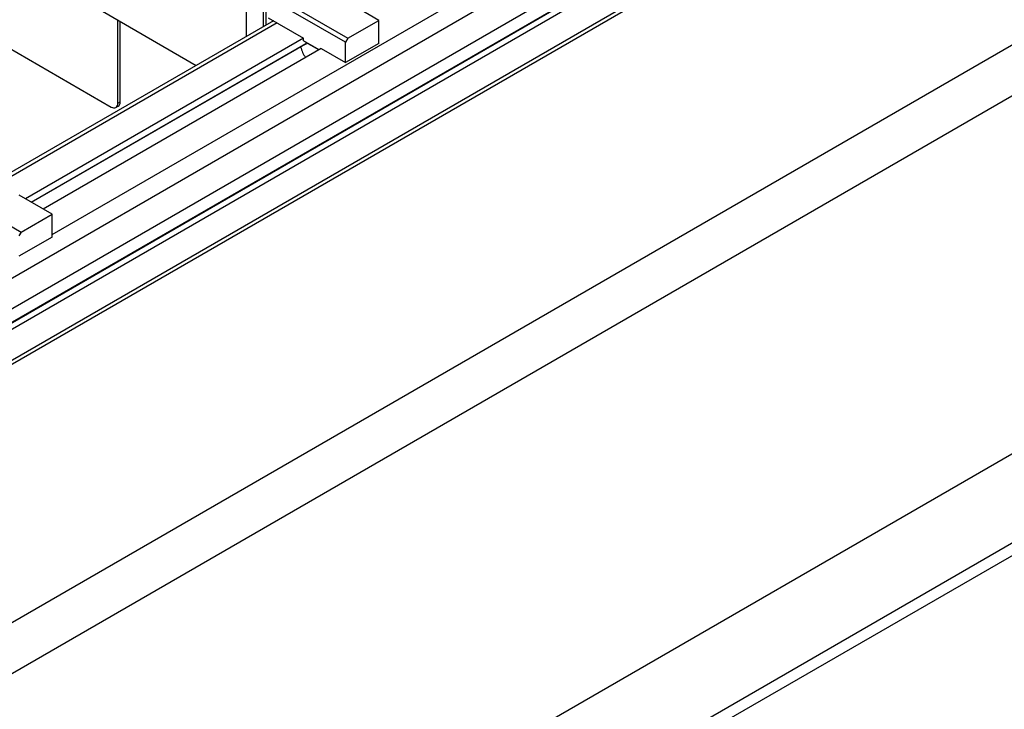
# Model space of a CAD drawing. Units: millimetres. Extents: x 20 to 410, y 10 to 287.
# Drawn here: x 387 to 393, y 83 to 88 of the extents above; entities that cross this region are included whole.
import ezdxf

# ---------------------------------------------------------------- set-up
doc = ezdxf.new("R2010")
doc.units = ezdxf.units.MM

msp = doc.modelspace()

# ---------------------------------------------------------------- linework, layer by layer
at = {"color": 8, "linetype": 'Continuous', "lineweight": 25}
for p, q in [((386.781843, 86.341426), (402.667696, 95.512134)), ((388.221504, 87.69534), (386.47688, 86.68819)), ((386.647392, 86.549766), (388.405331, 87.564603))]:
    msp.add_line(p, q, dxfattribs=at)
at = {"color": 7, "linetype": 'Continuous', "lineweight": 25}
for p, q in [((402.72423, 95.414135), (383.066662, 84.066062)), ((402.724128, 95.218224), (383.06656, 83.870151)), ((402.683701, 95.108549), (383.026133, 83.760476)), ((402.688705, 95.108051), (383.031137, 83.759978)), ((402.72406, 95.087616), (383.066492, 83.739544)), ((383.06639, 83.543633), (402.723959, 94.891705)), ((383.049818, 83.507044), (402.707387, 94.855117)), ((378.477448, 79.214962), (396.437961, 89.583345)), ((396.579382, 89.338396), (378.61887, 78.970013)), ((387.673865, 88.175181), (388.674129, 87.597047)), ((385.895034, 87.888658), (387.160263, 87.15738)), ((388.133803, 87.671801), (388.133882, 87.824356)), ((388.150774, 87.681598), (388.150853, 87.834153)), ((388.659978, 87.572557), (388.165004, 87.858643)), ((388.872119, 87.711344), (388.661021, 87.833354)), ((387.104063, 87.769549), (387.703236, 87.423239)), ((388.023591, 87.793328), (388.023494, 87.608121)), ((388.198056, 87.708893), (386.418919, 86.681819)), ((387.202714, 87.181837), (387.20299, 87.712371)), ((387.216857, 87.190001), (387.217124, 87.704202)), ((388.164936, 87.728035), (388.39121, 87.597253)), ((388.674129, 87.597047), (388.872119, 87.711344)), ((388.872042, 87.564411), (388.872119, 87.711344)), ((388.39121, 87.597253), (386.612073, 86.57018)), ((388.391201, 87.580927), (388.39121, 87.597253)), ((388.490211, 87.523702), (388.391201, 87.580927)), ((388.65991, 87.441949), (388.659978, 87.572557)), ((388.674129, 87.597047), (388.659978, 87.572557)), ((386.650316, 86.548076), (388.405329, 87.561224)), ((388.504347, 87.531862), (386.725211, 86.504789)), ((388.405326, 87.55644), (388.401186, 87.558832)), ((388.405333, 87.5695), (388.405326, 87.55644)), ((388.408154, 87.571129), (388.405333, 87.5695)), ((388.48739, 87.522073), (388.405333, 87.5695)), ((388.504347, 87.531862), (388.65991, 87.441949)), ((388.872042, 87.564411), (388.65991, 87.441949)), ((385.169708, 87.175108), (386.583921, 86.35772)), ((387.190286, 87.154395), (387.204428, 87.162559)), ((387.202714, 87.181837), (387.216857, 87.190001)), ((378.618899, 76.683715), (396.579382, 87.052082)), ((386.781911, 86.472017), (386.570814, 86.594027)), ((386.583921, 86.35772), (386.781911, 86.472017)), ((386.781835, 86.325084), (386.781911, 86.472017)), ((386.781835, 86.325084), (386.569703, 86.202622)), ((386.583921, 86.35772), (386.569771, 86.33323)), ((379.255266, 76.479491), (395.801565, 86.031465)), ((379.325988, 76.438663), (395.801565, 85.949811))]:
    msp.add_line(p, q, dxfattribs=at)
for centre, radius, start, end in [((388.579803, 87.595308), 0.214629, 194.3462457, 214.5053778), ((387.176846, 87.177668), 0.026203, 230.7371519, 9.1544334), ((387.186835, 87.187063), 0.030165, 305.677535, 5.588553)]:
    msp.add_arc(centre, radius, start, end, dxfattribs=at)

doc.saveas('drawing.dxf')
